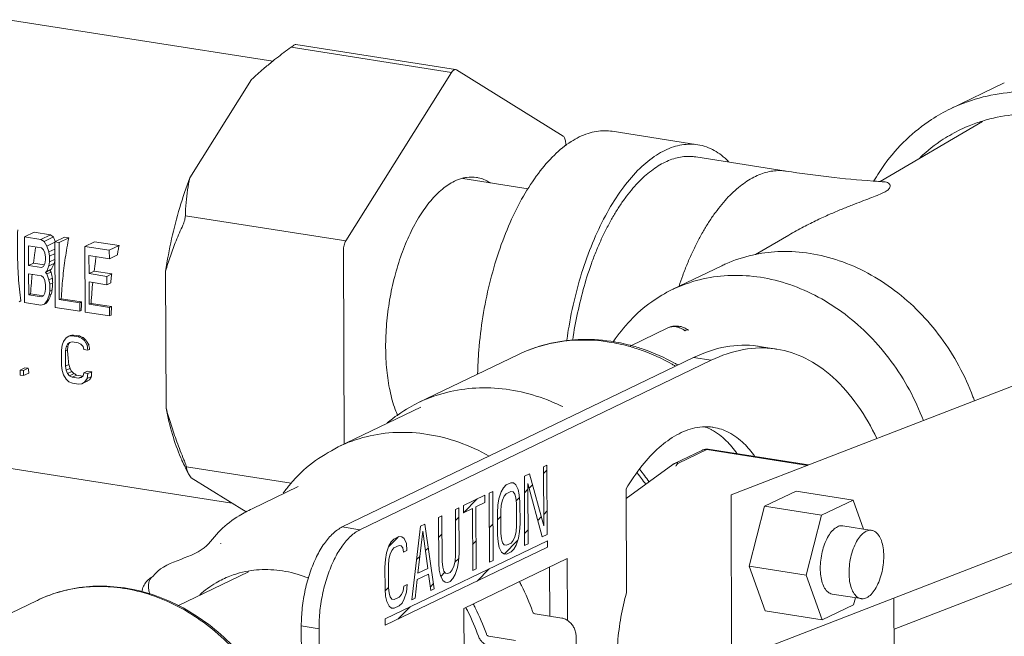
# Model space of a CAD drawing. Extents: x 1630.5 to 1681.2, y 1326.5 to 1396.8.
# Drawn here: x 1674.4 to 1677.6, y 1349.5 to 1351.5 of the extents above; entities that cross this region are included whole.
import ezdxf

# ---------------------------------------------------------------- set-up
doc = ezdxf.new("R2010")
doc.units = 0
doc.header["$MEASUREMENT"] = 0
doc.layers.add('Alarm Line', color=1, linetype='CONTINUOUS')

msp = doc.modelspace()

# ---------------------------------------------------------------- linework, layer by layer
at = {"layer": 'Alarm Line', "lineweight": 5}
for p, q in [((1675.1985, 1351.3355), (1674.3432, 1351.47)), ((1675.2577, 1351.3812), (1675.7768, 1351.2996)), ((1675.2728, 1351.3898), (1675.7899, 1351.3085)), ((1675.435, 1350.7545), (1675.7768, 1351.2996)), ((1675.7928, 1351.3073), (1675.7899, 1351.3085)), ((1675.7928, 1351.3073), (1676.1377, 1351.0934)), ((1674.9303, 1350.9584), (1675.1299, 1351.2768)), ((1677.5643, 1351.2656), (1677.3906, 1351.1819)), ((1677.4939, 1351.1402), (1677.1632, 1350.9465)), ((1676.2963, 1351.109), (1676.5727, 1351.0655)), ((1676.1458, 1351.0707), (1676.1458, 1351.0615)), ((1676.859, 1350.9801), (1676.5665, 1351.0261)), ((1675.8129, 1350.9559), (1676.0244, 1350.9227)), ((1674.9159, 1350.8361), (1675.435, 1350.7545)), ((1674.4266, 1350.7824), (1674.3953, 1350.7673)), ((1674.3953, 1350.7673), (1674.3962, 1350.5551)), ((1674.4481, 1350.759), (1674.3953, 1350.7673)), ((1674.4794, 1350.7741), (1674.4266, 1350.7824)), ((1674.4794, 1350.7741), (1674.4481, 1350.759)), ((1674.4591, 1350.7528), (1674.4481, 1350.759)), ((1674.4894, 1350.7674), (1674.4591, 1350.7528)), ((1674.5255, 1350.7669), (1674.4942, 1350.7518)), ((1674.5387, 1350.7648), (1674.5074, 1350.7497)), ((1674.5387, 1350.7648), (1674.5255, 1350.7669)), ((1676.8672, 1350.773), (1676.7595, 1350.71)), ((1674.4089, 1350.6749), (1674.4086, 1350.7381)), ((1674.4086, 1350.7381), (1674.4504, 1350.7316)), ((1674.4504, 1350.7316), (1674.457, 1350.726)), ((1674.457, 1350.726), (1674.4614, 1350.7163)), ((1674.4679, 1350.7378), (1674.4591, 1350.7528)), ((1674.4942, 1350.7505), (1674.4679, 1350.7378)), ((1674.4746, 1350.7187), (1674.4679, 1350.7378)), ((1674.4943, 1350.7283), (1674.4746, 1350.7187)), ((1674.4942, 1350.7518), (1674.4951, 1350.5396)), ((1674.5074, 1350.7497), (1674.4942, 1350.7518)), ((1674.5082, 1350.5646), (1674.5074, 1350.7497)), ((1674.6222, 1350.7516), (1674.5909, 1350.7366)), ((1674.5909, 1350.7366), (1674.5918, 1350.5244)), ((1674.67, 1350.7241), (1674.5909, 1350.7366)), ((1674.7013, 1350.7392), (1674.6222, 1350.7516)), ((1674.7013, 1350.7392), (1674.67, 1350.7241)), ((1674.4614, 1350.7163), (1674.4637, 1350.7024)), ((1674.4637, 1350.7024), (1674.4637, 1350.6934)), ((1674.4768, 1350.7049), (1674.4746, 1350.7187)), ((1674.4944, 1350.7133), (1674.4768, 1350.7049)), ((1674.4769, 1350.6868), (1674.4768, 1350.7049)), ((1674.4944, 1350.6953), (1674.4769, 1350.6868)), ((1674.6044, 1350.6487), (1674.6042, 1350.7074)), ((1674.6042, 1350.7074), (1674.6701, 1350.697)), ((1674.6701, 1350.697), (1674.67, 1350.7241)), ((1674.6959, 1350.7095), (1674.6701, 1350.697)), ((1675.4297, 1350.0978), (1675.4271, 1350.724)), ((1674.4244, 1350.6824), (1674.4089, 1350.6749)), ((1674.4506, 1350.6684), (1674.4089, 1350.6749)), ((1674.4598, 1350.6769), (1674.4244, 1350.6824)), ((1674.4572, 1350.6719), (1674.4506, 1350.6684)), ((1674.4616, 1350.6802), (1674.4572, 1350.6719)), ((1674.4637, 1350.6934), (1674.4616, 1350.6802)), ((1674.4682, 1350.6566), (1674.4748, 1350.6736)), ((1674.4826, 1350.6635), (1674.4682, 1350.6566)), ((1674.4748, 1350.6736), (1674.4769, 1350.6868)), ((1674.4915, 1350.6817), (1674.4748, 1350.6736)), ((1676.4905, 1350.5969), (1676.6508, 1350.6743)), ((1674.4093, 1350.5801), (1674.409, 1350.6479)), ((1674.409, 1350.6479), (1674.4507, 1350.6413)), ((1674.4507, 1350.6413), (1674.4574, 1350.6357)), ((1674.4574, 1350.6357), (1674.4618, 1350.626)), ((1674.4776, 1350.6594), (1674.4639, 1350.6528)), ((1674.4639, 1350.6528), (1674.4682, 1350.6566)), ((1674.4683, 1350.6476), (1674.4639, 1350.6528)), ((1674.4815, 1350.6539), (1674.4683, 1350.6476)), ((1674.4749, 1350.6285), (1674.4683, 1350.6476)), ((1674.4861, 1350.6338), (1674.4749, 1350.6285)), ((1674.6206, 1350.6565), (1674.6044, 1350.6487)), ((1674.6616, 1350.6397), (1674.6044, 1350.6487)), ((1674.6777, 1350.6475), (1674.6206, 1350.6565)), ((1674.6777, 1350.6475), (1674.6616, 1350.6397)), ((1674.6617, 1350.6126), (1674.6616, 1350.6397)), ((1674.8538, 1350.2134), (1674.852, 1350.6567)), ((1674.4618, 1350.626), (1674.464, 1350.6121)), ((1674.4641, 1350.5986), (1674.4619, 1350.5854)), ((1674.464, 1350.6121), (1674.4641, 1350.5986)), ((1674.4772, 1350.6146), (1674.4749, 1350.6285)), ((1674.487, 1350.6193), (1674.4772, 1350.6146)), ((1674.4773, 1350.592), (1674.4772, 1350.6146)), ((1674.6048, 1350.5494), (1674.6046, 1350.6216)), ((1674.6046, 1350.6216), (1674.6617, 1350.6126)), ((1674.6744, 1350.6187), (1674.6617, 1350.6126)), ((1674.4156, 1350.5832), (1674.4093, 1350.5801)), ((1674.451, 1350.5736), (1674.4093, 1350.5801)), ((1674.4573, 1350.5766), (1674.4156, 1350.5832)), ((1674.4576, 1350.5771), (1674.451, 1350.5736)), ((1674.4619, 1350.5854), (1674.4576, 1350.5771)), ((1674.4686, 1350.5618), (1674.4752, 1350.5788)), ((1674.4752, 1350.5788), (1674.4773, 1350.592)), ((1674.482, 1350.5821), (1674.4752, 1350.5788)), ((1674.4852, 1350.5958), (1674.4773, 1350.592)), ((1674.5145, 1350.5676), (1674.5082, 1350.5646)), ((1674.5804, 1350.5573), (1674.5145, 1350.5676)), ((1674.3836, 1350.5603), (1674.3786, 1350.5579)), ((1674.3962, 1350.5551), (1674.4489, 1350.5468)), ((1674.4489, 1350.5468), (1674.4599, 1350.5496)), ((1674.4599, 1350.5496), (1674.4686, 1350.5618)), ((1674.4651, 1350.5521), (1674.4599, 1350.5496)), ((1674.4744, 1350.5646), (1674.4686, 1350.5618)), ((1674.4951, 1350.5396), (1674.5742, 1350.5271)), ((1674.5741, 1350.5542), (1674.5082, 1350.5646)), ((1674.5804, 1350.5573), (1674.5741, 1350.5542)), ((1674.5742, 1350.5271), (1674.5741, 1350.5542)), ((1674.6112, 1350.5524), (1674.6048, 1350.5494)), ((1674.6708, 1350.539), (1674.6048, 1350.5494)), ((1674.6771, 1350.5421), (1674.6112, 1350.5524)), ((1674.6771, 1350.5421), (1674.6708, 1350.539)), ((1674.6709, 1350.5119), (1674.6708, 1350.539)), ((1674.5792, 1350.5295), (1674.5742, 1350.5271)), ((1674.5918, 1350.5244), (1674.6709, 1350.5119)), ((1674.6759, 1350.5143), (1674.6709, 1350.5119)), ((1676.4757, 1350.4729), (1676.3547, 1350.4145)), ((1674.5301, 1350.4411), (1674.5214, 1350.4294)), ((1674.5388, 1350.4463), (1674.5301, 1350.4411)), ((1674.5433, 1350.4484), (1674.5388, 1350.4463)), ((1674.5497, 1350.4478), (1674.5388, 1350.4463)), ((1674.5541, 1350.45), (1674.5497, 1350.4478)), ((1674.5694, 1350.4447), (1674.5497, 1350.4478)), ((1674.5738, 1350.4469), (1674.5541, 1350.45)), ((1674.5738, 1350.4469), (1674.5694, 1350.4447)), ((1674.5804, 1350.4397), (1674.5694, 1350.4447)), ((1674.5849, 1350.4419), (1674.5804, 1350.4397)), ((1674.5892, 1350.4318), (1674.5804, 1350.4397)), ((1674.517, 1350.417), (1674.5149, 1350.4009)), ((1674.5214, 1350.4294), (1674.517, 1350.417)), ((1674.528, 1350.3989), (1674.5302, 1350.4116)), ((1674.5302, 1350.4116), (1674.5345, 1350.4208)), ((1674.5361, 1350.4145), (1674.5302, 1350.4116)), ((1674.5345, 1350.4208), (1674.5411, 1350.4263)), ((1674.54, 1350.4234), (1674.5345, 1350.4208)), ((1674.5411, 1350.4263), (1674.5498, 1350.4282)), ((1674.5498, 1350.4282), (1674.5695, 1350.4251)), ((1674.5695, 1350.4251), (1674.5783, 1350.4204)), ((1674.5783, 1350.4204), (1674.5849, 1350.4128)), ((1674.5849, 1350.4128), (1674.5871, 1350.4027)), ((1674.5939, 1350.4341), (1674.5892, 1350.4318)), ((1674.598, 1350.4173), (1674.5892, 1350.4318)), ((1674.6032, 1350.4198), (1674.598, 1350.4173)), ((1674.6003, 1350.4006), (1674.598, 1350.4173)), ((1676.7714, 1350.4134), (1676.8285, 1350.4044)), ((1674.5149, 1350.4009), (1674.5151, 1350.3518)), ((1674.5348, 1350.4021), (1674.528, 1350.3989)), ((1674.5282, 1350.3497), (1674.528, 1350.3989)), ((1674.5871, 1350.4027), (1674.6003, 1350.4006)), ((1674.6062, 1350.4035), (1674.6003, 1350.4006)), ((1676.5594, 1350.3772), (1675.4235, 1349.8293)), ((1675.6702, 1350.2316), (1675.9908, 1350.3862)), ((1676.5594, 1350.3772), (1676.6165, 1350.3682)), ((1674.3968, 1350.3441), (1674.3817, 1350.3368)), ((1674.4077, 1350.3424), (1674.3968, 1350.3441)), ((1674.5151, 1350.3518), (1674.5174, 1350.3351)), ((1674.5391, 1350.355), (1674.5282, 1350.3497)), ((1674.5305, 1350.3363), (1674.5282, 1350.3497)), ((1676.6165, 1350.3682), (1675.4806, 1349.8203)), ((1674.3817, 1350.3368), (1674.3817, 1350.3204)), ((1674.3926, 1350.3351), (1674.3817, 1350.3368)), ((1674.3817, 1350.3204), (1674.3927, 1350.3187)), ((1674.4077, 1350.3424), (1674.3926, 1350.3351)), ((1674.3927, 1350.3187), (1674.3926, 1350.3351)), ((1674.4101, 1350.3271), (1674.3927, 1350.3187)), ((1674.5174, 1350.3351), (1674.5218, 1350.3213)), ((1674.5218, 1350.3213), (1674.5306, 1350.3068)), ((1674.5428, 1350.3422), (1674.5305, 1350.3363)), ((1674.5349, 1350.3258), (1674.5305, 1350.3363)), ((1674.5484, 1350.3323), (1674.5349, 1350.3258)), ((1674.5415, 1350.3182), (1674.5349, 1350.3258)), ((1674.5558, 1350.3251), (1674.5415, 1350.3182)), ((1674.5503, 1350.3135), (1674.5415, 1350.3182)), ((1674.565, 1350.3206), (1674.5503, 1350.3135)), ((1674.57, 1350.3104), (1674.5503, 1350.3135)), ((1674.5847, 1350.3175), (1674.565, 1350.3206)), ((1674.5847, 1350.3175), (1674.57, 1350.3104)), ((1674.5787, 1350.3123), (1674.57, 1350.3104)), ((1674.5853, 1350.3179), (1674.5787, 1350.3123)), ((1674.5874, 1350.3273), (1674.5853, 1350.3179)), ((1674.5997, 1350.3333), (1674.5874, 1350.3273)), ((1674.6006, 1350.3253), (1674.5874, 1350.3273)), ((1674.5984, 1350.3092), (1674.6006, 1350.3253)), ((1674.6127, 1350.3161), (1674.5984, 1350.3092)), ((1674.6129, 1350.3312), (1674.5997, 1350.3333)), ((1674.6129, 1350.3312), (1674.6006, 1350.3253)), ((1677.6712, 1350.3158), (1676.6805, 1349.9327)), ((1674.5306, 1350.3068), (1674.5394, 1350.2989)), ((1674.5394, 1350.2989), (1674.5504, 1350.2939)), ((1674.5504, 1350.2939), (1674.5701, 1350.2908)), ((1674.5701, 1350.2908), (1674.581, 1350.2923)), ((1674.581, 1350.2923), (1674.5897, 1350.2975)), ((1674.5897, 1350.2975), (1674.5984, 1350.3092)), ((1674.6058, 1350.3052), (1674.5897, 1350.2975)), ((1674.598, 1350.3005), (1674.5901, 1350.2967)), ((1675.4105, 1350.0886), (1675.6771, 1350.2172)), ((1676.5883, 1350.0779), (1676.4974, 1350.0341)), ((1676.602, 1350.0799), (1676.5112, 1350.0361)), ((1676.6071, 1350.0807), (1676.602, 1350.0799)), ((1676.9284, 1350.0285), (1676.602, 1350.0799)), ((1676.9315, 1350.0297), (1676.6071, 1350.0807)), ((1675.0665, 1349.9063), (1674.1207, 1350.055)), ((1676.0743, 1350.0234), (1676.0852, 1350.0287)), ((1676.0852, 1350.0287), (1676.0861, 1349.8048)), ((1676.4925, 1350.0312), (1676.3415, 1349.9215)), ((1674.9261, 1350.0011), (1674.9167, 1350.0194)), ((1674.9192, 1350.0239), (1675.258, 1349.9706)), ((1674.9343, 1349.9883), (1674.9261, 1350.0013)), ((1676.0122, 1349.9934), (1676.0286, 1350.0013)), ((1676.0131, 1349.7696), (1676.0122, 1349.9934)), ((1676.0286, 1350.0013), (1676.075, 1349.8329)), ((1676.075, 1349.8329), (1676.0743, 1350.0234)), ((1676.0744, 1350.002), (1676.0853, 1350.013)), ((1675.1125, 1349.8777), (1674.9343, 1349.9883)), ((1675.9446, 1349.9561), (1675.9537, 1349.9652)), ((1675.9537, 1349.9652), (1675.9683, 1349.9723)), ((1675.9683, 1349.9723), (1675.9775, 1349.9719)), ((1675.9775, 1349.9719), (1675.9848, 1349.9659)), ((1675.9848, 1349.9659), (1675.9922, 1349.9504)), ((1676.0232, 1349.9701), (1676.024, 1349.7749)), ((1676.0697, 1349.7969), (1676.0232, 1349.9701)), ((1676.0273, 1349.955), (1676.0383, 1349.966)), ((1675.2811, 1349.9604), (1675.1315, 1349.8882)), ((1675.8149, 1349.8983), (1675.8843, 1349.9318)), ((1675.8843, 1349.9318), (1675.8844, 1349.9079)), ((1675.8989, 1349.9388), (1675.9099, 1349.9441)), ((1675.8999, 1349.715), (1675.8989, 1349.9388)), ((1675.9099, 1349.9441), (1675.9108, 1349.7203)), ((1675.9301, 1349.9204), (1675.9374, 1349.943)), ((1675.9374, 1349.943), (1675.9446, 1349.9561)), ((1675.9466, 1349.9284), (1675.9538, 1349.9367)), ((1675.9538, 1349.9367), (1675.9685, 1349.9437)), ((1675.9685, 1349.9437), (1675.9758, 1349.9425)), ((1675.9758, 1349.9425), (1675.9813, 1349.9356)), ((1675.9813, 1349.9356), (1675.985, 1349.9231)), ((1675.9922, 1349.9504), (1675.9959, 1349.9331)), ((1675.9959, 1349.9331), (1675.9979, 1349.9102)), ((1676.0124, 1349.9401), (1676.0233, 1349.951)), ((1676.3414, 1349.953), (1676.3428, 1349.617)), ((1676.6805, 1349.9327), (1676.6826, 1349.3965)), ((1676.8914, 1349.9454), (1676.7893, 1349.8962)), ((1676.8914, 1349.9454), (1677.0756, 1349.9164)), ((1675.815, 1349.8745), (1675.8149, 1349.8983)), ((1675.815, 1349.8753), (1675.8596, 1349.9198)), ((1675.8844, 1349.9079), (1675.8552, 1349.8939)), ((1675.9248, 1349.8749), (1675.9266, 1349.8996)), ((1675.9266, 1349.8996), (1675.9301, 1349.9204)), ((1675.9358, 1349.8802), (1675.9375, 1349.9002)), ((1675.9375, 1349.9002), (1675.9411, 1349.9162)), ((1675.9411, 1349.9162), (1675.9466, 1349.9284)), ((1675.985, 1349.9231), (1675.9869, 1349.9049)), ((1675.986, 1349.9137), (1675.9967, 1349.9244)), ((1675.9869, 1349.9049), (1675.9872, 1349.8335)), ((1675.9979, 1349.9102), (1675.9982, 1349.8388)), ((1677.0756, 1349.9164), (1676.9735, 1349.8672)), ((1677.1092, 1349.8225), (1677.0756, 1349.9164)), ((1675.8003, 1349.8912), (1675.7894, 1349.886)), ((1675.7894, 1349.886), (1675.79, 1349.7383)), ((1675.8009, 1349.7436), (1675.8003, 1349.8912)), ((1675.8443, 1349.8886), (1675.815, 1349.8745)), ((1675.8451, 1349.6886), (1675.8443, 1349.8886)), ((1675.8552, 1349.8939), (1675.856, 1349.6939)), ((1675.9251, 1349.8035), (1675.9248, 1349.8749)), ((1675.9361, 1349.8088), (1675.9358, 1349.8802)), ((1676.0749, 1349.87), (1676.0858, 1349.881)), ((1676.7893, 1349.8962), (1676.7389, 1349.7022)), ((1676.7893, 1349.8962), (1676.9735, 1349.8672)), ((1676.9735, 1349.8672), (1676.9232, 1349.6732)), ((1675.6761, 1349.8313), (1675.6908, 1349.8384)), ((1675.6908, 1349.8384), (1675.7209, 1349.6287)), ((1675.7455, 1349.8648), (1675.7346, 1349.8595)), ((1675.7346, 1349.8595), (1675.7352, 1349.7119)), ((1675.7461, 1349.7172), (1675.7455, 1349.8648)), ((1675.7895, 1349.8497), (1675.8005, 1349.8607)), ((1675.8994, 1349.8271), (1675.9103, 1349.838)), ((1675.9249, 1349.8526), (1675.9358, 1349.8635)), ((1675.9982, 1349.8388), (1675.9964, 1349.8141)), ((1676.0553, 1349.8505), (1676.067, 1349.8621)), ((1677.8515, 1349.8485), (1676.6826, 1349.3965)), ((1678.1203, 1349.8513), (1677.2077, 1349.4984)), ((1675.4235, 1349.8293), (1675.4806, 1349.8203)), ((1675.6478, 1349.5934), (1675.6761, 1349.8313)), ((1675.6676, 1349.6793), (1675.6835, 1349.8158)), ((1675.6835, 1349.8158), (1675.7005, 1349.6952)), ((1675.7348, 1349.7951), (1675.7458, 1349.806)), ((1675.927, 1349.7806), (1675.9251, 1349.8035)), ((1675.938, 1349.7906), (1675.9361, 1349.8088)), ((1675.9855, 1349.8135), (1675.9819, 1349.7975)), ((1675.9872, 1349.8335), (1675.9855, 1349.8135)), ((1675.9964, 1349.8141), (1675.9929, 1349.7933)), ((1676.0129, 1349.8081), (1676.0239, 1349.819)), ((1676.0861, 1349.8048), (1676.0697, 1349.7969)), ((1677.0426, 1349.8329), (1677.1357, 1349.8183)), ((1675.5621, 1349.5316), (1676.0867, 1349.7846)), ((1675.5735, 1349.7662), (1675.6036, 1349.7963)), ((1675.5739, 1349.7677), (1675.5812, 1349.7808)), ((1675.5812, 1349.7808), (1675.5903, 1349.7899)), ((1675.5903, 1349.7899), (1675.6067, 1349.7979)), ((1675.6067, 1349.7979), (1675.6159, 1349.7975)), ((1675.6159, 1349.7975), (1675.6232, 1349.7915)), ((1675.6232, 1349.7915), (1675.6306, 1349.776)), ((1675.6306, 1349.776), (1675.6325, 1349.7531)), ((1675.8447, 1349.7724), (1675.8557, 1349.7833)), ((1675.9308, 1349.7633), (1675.927, 1349.7806)), ((1675.9417, 1349.7781), (1675.938, 1349.7906)), ((1675.9472, 1349.7712), (1675.9417, 1349.7781)), ((1675.9466, 1349.7417), (1675.9904, 1349.7855)), ((1675.9545, 1349.77), (1675.9472, 1349.7712)), ((1675.9691, 1349.777), (1675.9545, 1349.77)), ((1675.9764, 1349.7853), (1675.9691, 1349.777)), ((1675.9819, 1349.7975), (1675.9764, 1349.7853)), ((1675.9856, 1349.7707), (1675.9784, 1349.7576)), ((1675.9929, 1349.7933), (1675.9856, 1349.7707)), ((1676.024, 1349.7749), (1676.0131, 1349.7696)), ((1676.0867, 1349.7846), (1676.0868, 1349.7642)), ((1676.0868, 1349.7642), (1675.5622, 1349.5111)), ((1675.5631, 1349.7243), (1675.5667, 1349.7451)), ((1675.5667, 1349.7451), (1675.5739, 1349.7677)), ((1675.5777, 1349.7409), (1675.5741, 1349.7249)), ((1675.5831, 1349.7531), (1675.5777, 1349.7409)), ((1675.5904, 1349.7614), (1675.5831, 1349.7531)), ((1675.6069, 1349.7693), (1675.5904, 1349.7614)), ((1675.6142, 1349.7681), (1675.6069, 1349.7693)), ((1675.6197, 1349.7612), (1675.6142, 1349.7681)), ((1675.6216, 1349.7478), (1675.6197, 1349.7612)), ((1675.6325, 1349.7531), (1675.6216, 1349.7478)), ((1675.6924, 1349.7526), (1675.7017, 1349.762)), ((1675.79, 1349.7383), (1675.7882, 1349.7184)), ((1675.7992, 1349.7189), (1675.8009, 1349.7436)), ((1675.9381, 1349.7478), (1675.9308, 1349.7633)), ((1675.9455, 1349.7418), (1675.9381, 1349.7478)), ((1675.9546, 1349.7414), (1675.9455, 1349.7418)), ((1675.9693, 1349.7485), (1675.9546, 1349.7414)), ((1675.9784, 1349.7576), (1675.9693, 1349.7485)), ((1675.5614, 1349.6996), (1675.5631, 1349.7243)), ((1675.5741, 1349.7249), (1675.5724, 1349.7049)), ((1675.6633, 1349.7235), (1675.674, 1349.7342)), ((1675.7352, 1349.7119), (1675.7371, 1349.689)), ((1675.748, 1349.699), (1675.7461, 1349.7172)), ((1675.7882, 1349.7184), (1675.7846, 1349.7024)), ((1675.7875, 1349.7152), (1675.7998, 1349.7275)), ((1675.7956, 1349.6981), (1675.7992, 1349.7189)), ((1676.1507, 1349.7268), (1675.8168, 1349.5657)), ((1675.9108, 1349.7203), (1675.8999, 1349.715)), ((1676.1515, 1349.5267), (1676.1507, 1349.7268)), ((1674.8919, 1349.5746), (1675.1199, 1349.6845)), ((1675.5617, 1349.6282), (1675.5614, 1349.6996)), ((1675.5724, 1349.7049), (1675.5726, 1349.6335)), ((1675.7024, 1349.677), (1675.6659, 1349.6594)), ((1675.7005, 1349.6952), (1675.6676, 1349.6793)), ((1675.7099, 1349.6234), (1675.7024, 1349.677)), ((1675.7371, 1349.689), (1675.7408, 1349.6717)), ((1675.7419, 1349.6695), (1675.7549, 1349.6826)), ((1675.7518, 1349.6865), (1675.748, 1349.699)), ((1675.7573, 1349.6796), (1675.7518, 1349.6865)), ((1675.7646, 1349.6784), (1675.7573, 1349.6796)), ((1675.7719, 1349.6819), (1675.7646, 1349.6784)), ((1675.7792, 1349.6902), (1675.7719, 1349.6819)), ((1675.7846, 1349.7024), (1675.7792, 1349.6902)), ((1675.7811, 1349.6625), (1675.7884, 1349.6755)), ((1675.7884, 1349.6755), (1675.7956, 1349.6981)), ((1675.856, 1349.6939), (1675.8451, 1349.6886)), ((1675.8593, 1349.6544), (1675.8989, 1349.694)), ((1676.0944, 1349.5404), (1676.0937, 1349.6993)), ((1676.7389, 1349.7022), (1676.7907, 1349.5575)), ((1676.7389, 1349.7022), (1676.9232, 1349.6732)), ((1675.622, 1349.6382), (1675.633, 1349.6435)), ((1675.633, 1349.6435), (1675.6313, 1349.6188)), ((1675.6659, 1349.6594), (1675.6588, 1349.5987)), ((1675.7082, 1349.6359), (1675.7184, 1349.6461)), ((1675.7408, 1349.6717), (1675.7482, 1349.6562)), ((1675.7482, 1349.6562), (1675.7556, 1349.6502)), ((1675.7556, 1349.6502), (1675.7647, 1349.6498)), ((1675.7647, 1349.6498), (1675.772, 1349.6533)), ((1675.772, 1349.6533), (1675.7811, 1349.6625)), ((1676.9232, 1349.6732), (1676.9749, 1349.5285)), ((1675.5636, 1349.6053), (1675.5617, 1349.6282)), ((1675.5622, 1349.6224), (1675.5727, 1349.6329)), ((1675.5726, 1349.6335), (1675.5745, 1349.6153)), ((1675.5745, 1349.6153), (1675.5783, 1349.6028)), ((1675.6075, 1349.6026), (1675.6148, 1349.6109)), ((1675.6148, 1349.6109), (1675.6203, 1349.6231)), ((1675.6203, 1349.6231), (1675.622, 1349.6382)), ((1675.6313, 1349.6188), (1675.624, 1349.5963)), ((1675.7209, 1349.6287), (1675.7099, 1349.6234)), ((1677.0079, 1349.612), (1677.1009, 1349.5974)), ((1674.3222, 1349.5363), (1674.4371, 1349.5917)), ((1674.4371, 1349.5917), (1674.4372, 1349.5917)), ((1675.5673, 1349.588), (1675.5636, 1349.6053)), ((1675.5747, 1349.5725), (1675.5673, 1349.588)), ((1675.5783, 1349.6028), (1675.5838, 1349.5959)), ((1675.5838, 1349.5959), (1675.5911, 1349.5947)), ((1675.5911, 1349.5947), (1675.6075, 1349.6026)), ((1675.6168, 1349.5832), (1675.6077, 1349.5741)), ((1675.624, 1349.5963), (1675.6168, 1349.5832)), ((1675.6588, 1349.5987), (1675.6478, 1349.5934)), ((1677.077, 1349.5778), (1677.0828, 1349.6002)), ((1677.2149, 1347.7094), (1677.2073, 1349.5993)), ((1675.5821, 1349.5665), (1675.5747, 1349.5725)), ((1675.5912, 1349.5661), (1675.5821, 1349.5665)), ((1675.6077, 1349.5741), (1675.5912, 1349.5661)), ((1675.6032, 1349.5309), (1675.6428, 1349.5705)), ((1675.8168, 1349.5657), (1675.8201, 1348.7349)), ((1676.1331, 1349.5343), (1676.0474, 1349.5478)), ((1676.7907, 1349.5575), (1676.9749, 1349.5285)), ((1676.9749, 1349.5285), (1677.077, 1349.5778)), ((1675.5622, 1349.5111), (1675.5621, 1349.5316)), ((1675.2909, 1349.5091), (1675.2923, 1349.1847)), ((1675.2909, 1349.5091), (1675.3481, 1349.5001)), ((1675.3481, 1349.5001), (1675.3495, 1349.1512)), ((1675.9835, 1349.4621), (1675.8978, 1349.4756)), ((1676.1807, 1349.1383), (1676.1794, 1349.4759))]:
    msp.add_line(p, q, dxfattribs=at)
for points, start_tangent, end_tangent in [([(1675.1983, 1351.3357), (1675.2109, 1351.3457), (1675.2577, 1351.3812)], (0.779062, 0.626947), (0.806115, 0.591759)), ([(1675.2577, 1351.3812), (1675.264, 1351.3857), (1675.2692, 1351.3887), (1675.2725, 1351.3898), (1675.2729, 1351.3897)], (0.806115, 0.591759), (0.951571, -0.307428)), ([(1675.1299, 1351.2768), (1675.1685, 1351.311), (1675.1983, 1351.3357)], (0.732654, 0.680602), (0.779062, 0.626947)), ([(1675.7899, 1351.3085), (1675.789, 1351.3085), (1675.7848, 1351.3076), (1675.7807, 1351.3045), (1675.7768, 1351.2996)], (-0.987146, 0.159824), (-0.531177, -0.847261)), ([(1677.7345, 1351.2298), (1677.6265, 1351.2373), (1677.5212, 1351.2258), (1677.4212, 1351.1955), (1677.3907, 1351.1819)], (-0.987861, 0.155338), (-0.900684, -0.434476)), ([(1677.3907, 1351.1819), (1677.329, 1351.1471), (1677.2469, 1351.0819), (1677.1768, 1351.0014), (1677.1427, 1350.9488)], (-0.900684, -0.434476), (-0.50316, -0.864193)), ([(1677.4231, 1351.1147), (1677.4507, 1351.1271), (1677.4933, 1351.1423)], (0.900684, 0.434476), (0.95571, 0.29431)), ([(1677.4933, 1351.1423), (1677.5414, 1351.1546), (1677.6369, 1351.165), (1677.7348, 1351.1582)], (0.95571, 0.29431), (0.987861, -0.155338)), ([(1676.2963, 1351.109), (1676.2725, 1351.1109), (1676.2183, 1351.1021), (1676.1633, 1351.0756), (1676.1092, 1351.0321), (1676.0574, 1350.9729), (1676.0093, 1350.8995), (1675.9662, 1350.814), (1675.9293, 1350.7187), (1675.8996, 1350.6161), (1675.8779, 1350.5092), (1675.8649, 1350.4007), (1675.861, 1350.3241)], (-0.987805, 0.155694), (-0.020467, -0.999791)), ([(1677.2893, 1351.0207), (1677.2927, 1351.0241), (1677.3671, 1351.0832), (1677.4231, 1351.1147)], (0.715916, 0.698187), (0.900684, 0.434476)), ([(1676.1458, 1351.0707), (1676.1452, 1351.0784), (1676.1436, 1351.085), (1676.141, 1351.0901), (1676.1377, 1351.0934)], (-0.004056, 0.999992), (-0.84974, 0.527202)), ([(1676.5727, 1351.0655), (1676.5489, 1351.0674), (1676.4946, 1351.0586), (1676.4397, 1351.0321), (1676.3856, 1350.9887), (1676.3338, 1350.9294), (1676.2857, 1350.8561), (1676.2426, 1350.7706), (1676.2057, 1350.6752), (1676.176, 1350.5727), (1676.1543, 1350.4657), (1676.149, 1350.4301)], (-0.987805, 0.155694), (-0.133295, -0.991076)), ([(1676.6728, 1351.011), (1676.6495, 1351.0316), (1676.601, 1351.0583), (1676.5727, 1351.0655)], (-0.702915, 0.711273), (-0.987805, 0.155694)), ([(1676.1689, 1350.4329), (1676.1691, 1350.4346), (1676.1844, 1350.5221), (1676.2055, 1350.6074), (1676.2319, 1350.6886), (1676.247, 1350.7272), (1676.2632, 1350.7642), (1676.2805, 1350.7994), (1676.2987, 1350.8326), (1676.3178, 1350.8637), (1676.3377, 1350.8924), (1676.3582, 1350.9187), (1676.3793, 1350.9424), (1676.4009, 1350.9634), (1676.4229, 1350.9816), (1676.445, 1350.9969), (1676.4673, 1351.0092), (1676.4896, 1351.0184), (1676.5118, 1351.0245), (1676.5338, 1351.0275), (1676.5555, 1351.0274), (1676.5665, 1351.0261)], (0.136365, 0.990659), (0.987863, -0.155329)), ([(1676.859, 1350.9801), (1676.848, 1350.9814), (1676.8263, 1350.9815), (1676.8043, 1350.9785), (1676.7821, 1350.9724), (1676.7598, 1350.9632), (1676.7375, 1350.9509), (1676.7154, 1350.9356), (1676.6934, 1350.9174), (1676.6718, 1350.8965), (1676.6507, 1350.8727), (1676.6302, 1350.8465), (1676.6103, 1350.8177), (1676.5912, 1350.7866), (1676.573, 1350.7534), (1676.5557, 1350.7182), (1676.5395, 1350.6813), (1676.5244, 1350.6427), (1676.5123, 1350.6078)], (-0.987863, 0.155329), (-0.314048, -0.949407)), ([(1677.1632, 1350.9464), (1677.1398, 1350.948), (1676.9967, 1350.9614), (1676.859, 1350.9801)], (-0.997917, 0.064504), (-0.987862, 0.155337)), ([(1674.852, 1350.6567), (1674.8715, 1350.761), (1674.8978, 1350.8622), (1674.9303, 1350.9584)], (0.150137, 0.988665), (0.356485, 0.934301)), ([(1674.9159, 1350.8361), (1674.9181, 1350.8788), (1674.9229, 1350.9194), (1674.9303, 1350.9584)], (0.019493, 0.99981), (0.222894, 0.974843)), ([(1675.7863, 1350.9475), (1675.8126, 1350.9573)], (0.900696, 0.43445), (0.968624, 0.24853)), ([(1675.8126, 1350.9573), (1675.8253, 1350.9598), (1675.8575, 1350.9597)], (0.968624, 0.24853), (0.98807, -0.154002)), ([(1675.8575, 1350.9597), (1675.8631, 1350.9587), (1675.8987, 1350.9441), (1675.9013, 1350.9424)], (0.98807, -0.154002), (0.837066, -0.547102)), ([(1675.6024, 1350.1891), (1675.5945, 1350.2092), (1675.5777, 1350.2691), (1675.5673, 1350.3366), (1675.5636, 1350.4096), (1675.5667, 1350.4859), (1675.5765, 1350.5631), (1675.5928, 1350.6389), (1675.615, 1350.7111), (1675.6424, 1350.7774), (1675.6743, 1350.8359), (1675.7096, 1350.8846), (1675.7473, 1350.9222), (1675.7863, 1350.9475)], (-0.390648, 0.92054), (0.900696, 0.43445)), ([(1676.8672, 1350.7731), (1676.8679, 1350.7735), (1676.9153, 1350.7998), (1676.9592, 1350.8219), (1676.9999, 1350.8406), (1677.0375, 1350.8566), (1677.0719, 1350.8703), (1677.1027, 1350.8821), (1677.1297, 1350.8923), (1677.1529, 1350.9013), (1677.1716, 1350.9096), (1677.1852, 1350.9174), (1677.1929, 1350.9246), (1677.1953, 1350.9311), (1677.1937, 1350.9367), (1677.1894, 1350.9411), (1677.1831, 1350.9442), (1677.1754, 1350.9457)], (0.862889, 0.505393), (-0.998156, 0.060695)), ([(1677.1754, 1350.9457), (1677.1632, 1350.9464)], (-0.998145, 0.060887), (-0.997917, 0.064504)), ([(1674.908, 1350.8057), (1674.9111, 1350.8133), (1674.9137, 1350.8215), (1674.9153, 1350.8294), (1674.9159, 1350.8361)], (0.419752, 0.907639), (0.019493, 0.99981)), ([(1674.3836, 1350.5603), (1674.3761, 1350.6369), (1674.3729, 1350.7141), (1674.3739, 1350.7907)], (-0.124479, 0.992222), (0.040909, 0.999163)), ([(1674.852, 1350.6567), (1674.8673, 1350.7054), (1674.8859, 1350.7548), (1674.908, 1350.8057)], (0.273547, 0.961859), (0.419752, 0.907639)), ([(1674.4894, 1350.7674), (1674.4844, 1350.7708), (1674.4794, 1350.7741)], (-0.831934, 0.554875), (-0.831075, 0.556161)), ([(1674.4924, 1350.7593), (1674.4894, 1350.7674)], (-0.349319, 0.937004), (-0.344146, 0.938916)), ([(1674.4951, 1350.7521), (1674.4924, 1350.7593)], (-0.353852, 0.935302), (-0.349319, 0.937004)), ([(1674.5145, 1350.5676), (1674.5195, 1350.6332), (1674.5276, 1350.6993), (1674.5387, 1350.7648)], (0.053856, 0.998549), (0.188541, 0.982065)), ([(1674.4244, 1350.6824), (1674.429, 1350.7166), (1674.4318, 1350.7345)], (0.122407, 0.99248), (0.157583, 0.987506)), ([(1674.6959, 1350.7095), (1674.6985, 1350.7244), (1674.7013, 1350.7392)], (0.168429, 0.985714), (0.188541, 0.982065)), ([(1675.435, 1350.7545), (1675.4317, 1350.748), (1675.4292, 1350.7404), (1675.4277, 1350.7323), (1675.4271, 1350.724)], (-0.531177, -0.847261), (0.004056, -0.999992)), ([(1674.6206, 1350.6565), (1674.6249, 1350.6882), (1674.6273, 1350.7038)], (0.125668, 0.992072), (0.157583, 0.987506)), ([(1676.6509, 1350.6743), (1676.6636, 1350.6802), (1676.7502, 1350.7088), (1676.7593, 1350.7108)], (0.900682, 0.43448), (0.979908, 0.199452)), ([(1676.7593, 1350.7108), (1676.8419, 1350.7202), (1676.9363, 1350.714)], (0.979908, 0.199452), (0.987861, -0.155338)), ([(1674.4776, 1350.6594), (1674.4801, 1350.6614), (1674.4826, 1350.6635)], (0.769814, 0.638269), (0.77026, 0.63773)), ([(1674.4826, 1350.6635), (1674.487, 1350.6726), (1674.4915, 1350.6817)], (0.437744, 0.8991), (0.445996, 0.895035)), ([(1674.4915, 1350.6817), (1674.4936, 1350.6888), (1674.4945, 1350.6917)], (0.277369, 0.960764), (0.283276, 0.959038)), ([(1674.4156, 1350.5832), (1674.4179, 1350.6184), (1674.4204, 1350.6461)], (0.053856, 0.998549), (0.097629, 0.995223)), ([(1674.4815, 1350.6539), (1674.4796, 1350.6567), (1674.4776, 1350.6594)], (-0.577656, 0.81628), (-0.575417, 0.81786)), ([(1674.4861, 1350.6338), (1674.4838, 1350.6439), (1674.4815, 1350.6539)], (-0.23114, 0.97292), (-0.217563, 0.976046)), ([(1674.487, 1350.6193), (1674.4865, 1350.6266), (1674.4861, 1350.6338)], (-0.066468, 0.997789), (-0.05612, 0.998424)), ([(1674.6744, 1350.6187), (1674.676, 1350.6331), (1674.6777, 1350.6475)], (0.106123, 0.994353), (0.125668, 0.992072)), ([(1676.4906, 1350.597), (1676.5033, 1350.6029), (1676.5899, 1350.6315), (1676.6816, 1350.6429), (1676.776, 1350.6367)], (0.900682, 0.43448), (0.987861, -0.155338)), ([(1674.4852, 1350.5958), (1674.486, 1350.6075), (1674.487, 1350.6193)], (0.070265, 0.997528), (0.086588, 0.996244)), ([(1674.6112, 1350.5524), (1674.6137, 1350.59), (1674.6164, 1350.6197)], (0.053856, 0.998549), (0.100672, 0.99492)), ([(1674.4744, 1350.5646), (1674.4782, 1350.5733), (1674.482, 1350.5821)], (0.392927, 0.91957), (0.401724, 0.915761)), ([(1674.482, 1350.5821), (1674.4836, 1350.589), (1674.4852, 1350.5958)], (0.217912, 0.975968), (0.226555, 0.973998)), ([(1676.2999, 1350.4281), (1676.3549, 1350.4975), (1676.4243, 1350.5578), (1676.4906, 1350.597)], (0.549761, 0.835322), (0.900682, 0.43448)), ([(1674.4651, 1350.5521), (1674.4697, 1350.5583), (1674.4744, 1350.5646)], (0.59913, 0.800652), (0.602807, 0.797887)), ([(1674.5792, 1350.5295), (1674.5797, 1350.5434), (1674.5804, 1350.5573)], (0.033993, 0.999422), (0.053856, 0.998549)), ([(1674.6759, 1350.5143), (1674.6764, 1350.5282), (1674.6771, 1350.5421)], (0.033993, 0.999422), (0.053856, 0.998549)), ([(1676.5432, 1350.4653), (1676.5278, 1350.4744), (1676.5104, 1350.4788), (1676.4925, 1350.4783), (1676.4757, 1350.4729)], (-0.782251, 0.622964), (-0.900705, -0.434432)), ([(1676.5308, 1350.4641), (1676.5176, 1350.4723), (1676.5032, 1350.4767), (1676.4889, 1350.4769), (1676.4757, 1350.4729)], (-0.782251, 0.622964), (-0.900722, -0.434396)), ([(1674.5433, 1350.4484), (1674.5487, 1350.4492), (1674.5541, 1350.45)], (0.990444, 0.137913), (0.990409, 0.138164)), ([(1674.5849, 1350.4419), (1674.5794, 1350.4444), (1674.5738, 1350.4469)], (-0.912513, 0.409048), (-0.912278, 0.409571)), ([(1674.5939, 1350.4341), (1674.5894, 1350.438), (1674.5849, 1350.4419)], (-0.754469, 0.656336), (-0.752626, 0.658448)), ([(1676.5432, 1350.4653), (1676.5382, 1350.4665), (1676.5308, 1350.4641)], (-0.779924, 0.625875), (-0.900696, -0.43445)), ([(1674.5348, 1350.4021), (1674.5354, 1350.4083), (1674.5361, 1350.4145)], (0.103731, 0.994605), (0.113716, 0.993513)), ([(1674.5361, 1350.4145), (1674.5381, 1350.4189), (1674.54, 1350.4234)], (0.393764, 0.919212), (0.398883, 0.917002)), ([(1674.54, 1350.4234), (1674.5431, 1350.4261)], (0.757802, 0.652485), (0.758176, 0.65205)), ([(1674.6032, 1350.4198), (1674.5985, 1350.4269), (1674.5939, 1350.4341)], (-0.550212, 0.835025), (-0.543098, 0.839669)), ([(1674.6062, 1350.4035), (1674.6047, 1350.4116), (1674.6032, 1350.4198)], (-0.189983, 0.981787), (-0.176916, 0.984226)), ([(1675.9908, 1350.3862), (1676.0855, 1350.4205), (1676.1867, 1350.4353), (1676.2914, 1350.43), (1676.3553, 1350.4168)], (0.900696, 0.43445), (0.966639, -0.256142)), ([(1676.3493, 1350.4139), (1676.2865, 1350.4274), (1676.1834, 1350.4336), (1676.0835, 1350.4196), (1675.9908, 1350.3862)], (-0.96421, 0.265141), (-0.900703, -0.434435)), ([(1676.5007, 1350.3495), (1676.4899, 1350.3557), (1676.3898, 1350.4012), (1676.3493, 1350.4139)], (-0.86315, 0.504948), (-0.96421, 0.265141)), ([(1676.3553, 1350.4168), (1676.3963, 1350.4044), (1676.498, 1350.3592), (1676.5086, 1350.3532)], (0.966639, -0.256142), (0.867214, -0.497936)), ([(1676.7714, 1350.4134), (1676.7661, 1350.4142), (1676.664, 1350.4119), (1676.5594, 1350.3772)], (-0.987774, 0.155894), (-0.900696, -0.43445)), ([(1676.8285, 1350.4044), (1676.8232, 1350.4052), (1676.7211, 1350.4029), (1676.6165, 1350.3682)], (-0.987774, 0.155894), (-0.900696, -0.43445)), ([(1674.5391, 1350.355), (1674.5367, 1350.3784), (1674.5348, 1350.4021)], (-0.112592, 0.993641), (-0.070921, 0.997482)), ([(1674.5428, 1350.3422), (1674.5409, 1350.3486), (1674.5391, 1350.355)], (-0.281957, 0.959427), (-0.270955, 0.962592)), ([(1674.4101, 1350.3271), (1674.4089, 1350.3347), (1674.4077, 1350.3424)], (-0.160335, 0.987063), (-0.144994, 0.989433)), ([(1674.5484, 1350.3323), (1674.5456, 1350.3372), (1674.5428, 1350.3422)], (-0.49242, 0.870358), (-0.485731, 0.874108)), ([(1674.5558, 1350.3251), (1674.5521, 1350.3287), (1674.5484, 1350.3323)], (-0.719218, 0.694785), (-0.716731, 0.69735)), ([(1674.565, 1350.3206), (1674.5604, 1350.3229), (1674.5558, 1350.3251)], (-0.900352, 0.435163), (-0.900022, 0.435845)), ([(1674.6058, 1350.3052), (1674.6092, 1350.3107), (1674.6127, 1350.3161)], (0.536246, 0.844061), (0.541682, 0.840583)), ([(1674.6127, 1350.3161), (1674.6128, 1350.3236), (1674.6129, 1350.3312)], (0.002226, 0.999998), (0.016758, 0.99986)), ([(1674.598, 1350.3005), (1674.6018, 1350.3029), (1674.6058, 1350.3052)], (0.855363, 0.518029), (0.855579, 0.517672)), ([(1675.5687, 1350.1655), (1675.6408, 1350.2161), (1675.6702, 1350.2316)], (0.762815, 0.646616), (0.900709, 0.434422)), ([(1674.9111, 1350.0466), (1674.8885, 1350.1047), (1674.8695, 1350.16), (1674.8538, 1350.2134)], (-0.380031, 0.924974), (-0.259317, 0.965792)), ([(1674.905, 1350.0438), (1674.9011, 1350.0528), (1674.8741, 1350.1283), (1674.8538, 1350.2134)], (-0.410881, 0.911689), (-0.184298, 0.98287)), ([(1676.5967, 1350.1533), (1676.5633, 1350.1494), (1676.5055, 1350.1272), (1676.4482, 1350.0862), (1676.3929, 1350.0276), (1676.3414, 1349.953)], (-0.999844, -0.017654), (-0.514719, -0.857359)), ([(1676.6239, 1350.1514), (1676.6198, 1350.152), (1676.5967, 1350.1533)], (-0.987723, 0.156216), (-0.999844, -0.017654)), ([(1676.6162, 1350.1441), (1676.5974, 1350.1523)], (-0.889122, 0.45767), (-0.937739, 0.347341)), ([(1675.4105, 1350.0886), (1675.5011, 1350.1212), (1675.5987, 1350.1349), (1675.6994, 1350.1288), (1675.8002, 1350.1032), (1675.8986, 1350.0585)], (0.900703, 0.434435), (0.871892, -0.489697)), ([(1676.6179, 1350.1432), (1676.6162, 1350.1441)], (-0.884166, 0.467172), (-0.889122, 0.45767)), ([(1676.6995, 1350.0672), (1676.6652, 1350.1081), (1676.6179, 1350.1432)], (-0.571948, 0.82029), (-0.884166, 0.467172)), ([(1676.7566, 1350.0582), (1676.7223, 1350.0991), (1676.6733, 1350.1351), (1676.6239, 1350.1514)], (-0.571948, 0.82029), (-0.987723, 0.156216)), ([(1675.2326, 1349.9392), (1675.2557, 1349.9685), (1675.3269, 1350.0367), (1675.4096, 1350.0881), (1675.4105, 1350.0886)], (0.591103, 0.806596), (0.900703, 0.434435)), ([(1676.5883, 1350.0779), (1676.5945, 1350.0802)], (0.900696, 0.43445), (0.970918, 0.239414)), ([(1676.591, 1350.0791), (1676.5901, 1350.0787), (1676.5883, 1350.0779)], (-0.950591, -0.310446), (-0.900551, -0.434749)), ([(1676.5959, 1350.0801), (1676.591, 1350.0791)], (-0.995491, -0.094852), (-0.950591, -0.310446)), ([(1676.5945, 1350.0802), (1676.6011, 1350.0811), (1676.6021, 1350.0811)], (0.970918, 0.239414), (0.999999, 0.001424)), ([(1676.602, 1350.0799), (1676.5959, 1350.0801)], (-0.987861, 0.155338), (-0.995491, -0.094852)), ([(1676.6021, 1350.0811), (1676.6071, 1350.0807)], (0.999999, 0.001424), (0.987861, -0.155338)), ([(1674.9154, 1350.0221), (1674.905, 1350.0438)], (-0.451886, 0.892076), (-0.410881, 0.911689)), ([(1674.9192, 1350.0239), (1674.9186, 1350.0267), (1674.9169, 1350.0317), (1674.9142, 1350.0387), (1674.9111, 1350.0466)], (-0.090467, 0.995899), (-0.380031, 0.924974)), ([(1676.4925, 1350.0312), (1676.4944, 1350.0324), (1676.4963, 1350.0335), (1676.4974, 1350.0341)], (0.808982, 0.587833), (0.900695, 0.434452)), ([(1676.4974, 1350.0341), (1676.4992, 1350.0349), (1676.505, 1350.0363), (1676.5112, 1350.0361)], (0.900552, 0.434748), (0.987861, -0.155338)), ([(1676.5042, 1350.0295), (1676.5018, 1350.0256)], (-0.575528, -0.817782), (-0.466957, -0.88428)), ([(1676.5062, 1350.0322), (1676.5042, 1350.0295)], (-0.670716, -0.741714), (-0.575528, -0.817782)), ([(1676.5112, 1350.0361), (1676.5062, 1350.0322)], (-0.900696, -0.43445), (-0.670716, -0.741714)), ([(1674.9167, 1350.0195), (1674.9154, 1350.0221)], (-0.457078, 0.889427), (-0.451886, 0.892076)), ([(1674.9197, 1350.0201), (1674.9192, 1350.0239)], (-0.160622, 0.987016), (-0.090467, 0.995899)), ([(1674.9261, 1350.0013), (1674.9216, 1350.0121), (1674.9197, 1350.0201)], (-0.457094, 0.889419), (-0.160622, 0.987016)), ([(1676.3772, 1350.0041), (1676.4046, 1349.9673)], (0.620949, -0.783851), (0.574344, -0.818614)), ([(1676.3852, 1350.0156), (1676.4154, 1349.9752)], (0.623738, -0.781633), (0.573612, -0.819127)), ([(1675.1315, 1349.8882), (1675.0904, 1349.8655), (1675.0293, 1349.8191), (1674.9765, 1349.762), (1674.8111, 1349.6688)], (-0.900687, -0.434468), (-0.575283, -0.817954)), ([(1675.4235, 1349.8293), (1675.3938, 1349.8085), (1675.3656, 1349.776), (1675.3404, 1349.7333), (1675.3194, 1349.6826), (1675.3037, 1349.6264), (1675.2941, 1349.5676), (1675.2909, 1349.5091)], (-0.900696, -0.43445), (0.004056, -0.999992)), ([(1675.4806, 1349.8203), (1675.4509, 1349.7996), (1675.4228, 1349.767), (1675.3975, 1349.7243), (1675.3766, 1349.6736), (1675.3608, 1349.6175), (1675.3512, 1349.5586), (1675.3481, 1349.5001)], (-0.900696, -0.43445), (0.004056, -0.999992)), ([(1677.0248, 1349.8299), (1677.0114, 1349.8203), (1676.9988, 1349.805), (1676.9877, 1349.7849), (1676.9789, 1349.7612), (1676.9727, 1349.7353), (1676.9695, 1349.7086), (1676.9696, 1349.6827), (1676.973, 1349.6591), (1676.9793, 1349.6392), (1676.9884, 1349.6241), (1676.9996, 1349.6148), (1677.0079, 1349.612)], (-0.900696, -0.43445), (0.987202, -0.159477)), ([(1677.0426, 1349.8329), (1677.0383, 1349.8333), (1677.0248, 1349.8299)], (-0.987202, 0.159477), (-0.900696, -0.43445)), ([(1677.1179, 1349.8153), (1677.1034, 1349.8046), (1677.0899, 1349.7874), (1677.0783, 1349.7647), (1677.0695, 1349.7381), (1677.064, 1349.7095), (1677.0622, 1349.6808), (1677.0642, 1349.6539), (1677.07, 1349.6307), (1677.079, 1349.6127), (1677.0906, 1349.6013), (1677.101, 1349.5974)], (-0.900696, -0.43445), (0.98677, -0.162125)), ([(1677.1357, 1349.8183), (1677.1324, 1349.8186), (1677.1179, 1349.8153)], (-0.98677, 0.162125), (-0.900696, -0.43445)), ([(1677.1188, 1349.6004), (1677.1333, 1349.6111), (1677.1467, 1349.6283), (1677.1583, 1349.651), (1677.1671, 1349.6776), (1677.1726, 1349.7062), (1677.1744, 1349.7349), (1677.1724, 1349.7618), (1677.1667, 1349.785), (1677.1577, 1349.8029), (1677.146, 1349.8144), (1677.1357, 1349.8183)], (0.900696, 0.43445), (-0.98677, 0.162125)), ([(1675.0297, 1349.7757), (1675.0307, 1349.7768)], (0.696854, 0.717213), (0.699476, 0.714656)), ([(1674.963, 1349.7438), (1674.9626, 1349.7432)], (-0.575284, -0.817954), (-0.573969, -0.818877)), ([(1675.0375, 1349.6603), (1675.0821, 1349.6777), (1675.1195, 1349.6866)], (0.900731, 0.434378), (0.985121, 0.171862)), ([(1675.1195, 1349.6866), (1675.1546, 1349.6908), (1675.2301, 1349.6872)], (0.985121, 0.171862), (0.987861, -0.155338)), ([(1675.2301, 1349.6872), (1675.3056, 1349.667), (1675.3142, 1349.6637)], (0.987861, -0.155338), (0.927171, -0.374638)), ([(1674.7756, 1349.6194), (1674.7775, 1349.6288), (1674.7849, 1349.6452), (1674.7964, 1349.6589), (1674.8111, 1349.6688)], (0.126596, 0.991954), (0.899681, 0.436549)), ([(1674.8006, 1349.612), (1674.7973, 1349.6266), (1674.7966, 1349.641), (1674.7988, 1349.6533), (1674.8038, 1349.6628), (1674.8111, 1349.6688)], (-0.291598, 0.956541), (0.89961, 0.436694)), ([(1674.9624, 1349.6094), (1675.0154, 1349.6486), (1675.0375, 1349.6603)], (0.73817, 0.674615), (0.900731, 0.434378)), ([(1676.0389, 1349.5554), (1676.0028, 1349.6397), (1675.9963, 1349.6523)], (-0.335747, 0.941952), (-0.466879, 0.884321)), ([(1674.4371, 1349.5917), (1674.5188, 1349.6219), (1674.6057, 1349.6365), (1674.6957, 1349.635), (1674.7865, 1349.6173), (1674.8757, 1349.5838), (1674.9609, 1349.5353), (1675.0398, 1349.4732), (1675.1105, 1349.399), (1675.171, 1349.3147), (1675.2199, 1349.2225), (1675.229, 1349.2011)], (0.900696, 0.43445), (0.379966, -0.925001)), ([(1674.4372, 1349.5917), (1674.4986, 1349.616), (1674.5078, 1349.6187)], (0.900805, 0.434224), (0.960787, 0.277289)), ([(1674.5078, 1349.6187), (1674.5582, 1349.6302)], (0.960787, 0.277289), (0.98584, 0.167689)), ([(1674.5582, 1349.6302), (1674.583, 1349.6337), (1674.5902, 1349.6345)], (0.98584, 0.167689), (0.995069, 0.099188)), ([(1674.5902, 1349.6345), (1674.6613, 1349.6363)], (0.995069, 0.099188), (0.998901, -0.046874)), ([(1674.6613, 1349.6363), (1674.671, 1349.6358), (1674.6739, 1349.6356)], (0.998901, -0.046874), (0.997406, -0.07198)), ([(1674.6739, 1349.6356), (1674.7604, 1349.6219), (1674.8486, 1349.5926), (1674.9333, 1349.5485), (1675.0128, 1349.4908), (1675.0856, 1349.4202), (1675.1484, 1349.3398), (1675.1976, 1349.2565), (1675.2228, 1349.202)], (0.997406, -0.07198), (0.384603, -0.923082)), ([(1676.3787, 1349.1284), (1676.3513, 1349.1745), (1676.3305, 1349.2328), (1676.317, 1349.3011), (1676.3115, 1349.3767), (1676.314, 1349.4566), (1676.3246, 1349.5378), (1676.3428, 1349.617)], (-0.610683, 0.791875), (0.270968, 0.962588)), ([(1675.8893, 1349.4833), (1675.8532, 1349.5675), (1675.8467, 1349.5802)], (-0.335747, 0.941952), (-0.466879, 0.884321)), ([(1677.101, 1349.5974), (1677.1042, 1349.5971), (1677.1188, 1349.6004)], (0.98677, -0.162125), (0.900696, 0.43445)), ([(1675.8227, 1349.5686), (1675.8296, 1349.5554), (1675.8638, 1349.4755)], (0.468645, -0.883387), (0.335747, -0.941952)), ([(1676.0474, 1349.5478), (1676.0439, 1349.5491), (1676.0409, 1349.5518), (1676.0389, 1349.5554)], (-0.987861, 0.155338), (-0.335748, 0.941952)), ([(1676.1794, 1349.4759), (1676.1777, 1349.4894), (1676.1731, 1349.5024), (1676.1657, 1349.5142), (1676.1561, 1349.5238), (1676.145, 1349.5307), (1676.1331, 1349.5343)], (-0.004056, 0.999992), (-0.987861, 0.155338)), ([(1675.8638, 1349.4755), (1675.8694, 1349.4643), (1675.8774, 1349.455), (1675.8872, 1349.4484), (1675.8979, 1349.4449)], (0.335747, -0.941952), (0.987861, -0.155338)), ([(1675.8978, 1349.4756), (1675.8943, 1349.4769), (1675.8913, 1349.4796), (1675.8893, 1349.4833)], (-0.987861, 0.155338), (-0.335748, 0.941952))]:
    msp.add_spline(points, degree=3, dxfattribs=dict(at, start_tangent=start_tangent, end_tangent=end_tangent))
for points, knots in [([(1676.9363, 1350.714), (1676.9683, 1350.709), (1677.0326, 1350.6928), (1677.1248, 1350.6522), (1677.2118, 1350.5959), (1677.2914, 1350.5257), (1677.3613, 1350.4433), (1677.4198, 1350.3511), (1677.4521, 1350.2803), (1677.4663, 1350.2416), (1677.4678, 1350.2371)], [0, 0, 0, 0, 0.0973151, 0.1976678, 0.3009995, 0.4069465, 0.5148973, 0.6240614, 0.7335442, 0.7476396, 0.7476396, 0.7476396, 0.7476396]), ([(1676.776, 1350.6367), (1676.808, 1350.6317), (1676.8723, 1350.6155), (1676.9645, 1350.5748), (1677.0515, 1350.5186), (1677.1311, 1350.4484), (1677.201, 1350.366), (1677.2595, 1350.2738), (1677.2898, 1350.2074), (1677.3026, 1350.1733)], [0, 0, 0, 0, 0.0973151, 0.1976678, 0.3009995, 0.4069465, 0.5148973, 0.6240614, 0.7333456, 0.7333456, 0.7333456, 0.7333456]), ([(1677.1525, 1350.1152), (1677.1345, 1350.1521), (1677.0937, 1350.2232), (1677.0167, 1350.3139), (1676.9265, 1350.3779), (1676.8602, 1350.3994), (1676.8285, 1350.4044)], [0.6525438, 0.6525438, 0.6525438, 0.6525438, 0.7756064, 0.8975915, 1.0065646, 1.1029455, 1.1029455, 1.1029455, 1.1029455]), ([(1675.6702, 1350.2316), (1675.6885, 1350.2404), (1675.7368, 1350.26), (1675.8195, 1350.2786), (1675.917, 1350.2813), (1676.0156, 1350.2657), (1676.0883, 1350.2408), (1676.1278, 1350.2225), (1676.1362, 1350.2184)], [0, 0, 0, 0, 0.0610738, 0.1559375, 0.2525724, 0.351774, 0.4540122, 0.482013, 0.482013, 0.482013, 0.482013])]:
    msp.add_open_spline(points, degree=3, knots=knots, dxfattribs=at)

doc.saveas('drawing.dxf')
